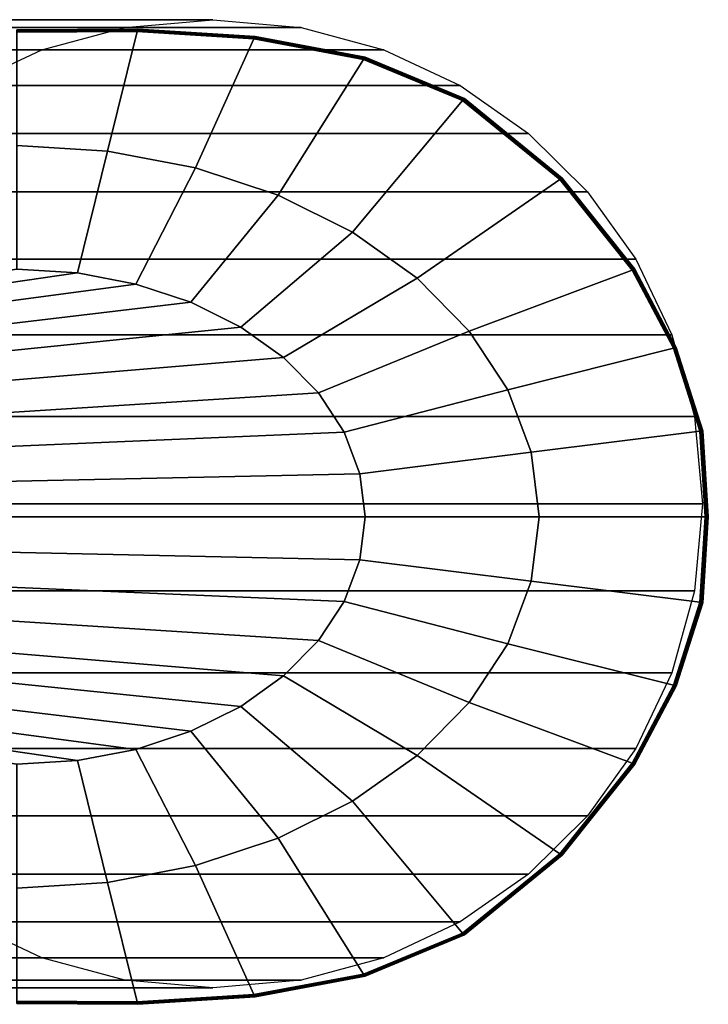
# Model space of a CAD drawing. Units: millimetres. Extents: x 313 to 997, y 252 to 2242.
# Drawn here: x 963 to 997, y 253 to 302 of the extents above; entities that cross this region are included whole.
import ezdxf

# ---------------------------------------------------------------- set-up
doc = ezdxf.new("R2010")
doc.units = ezdxf.units.MM
doc.layers.add('9', color=9, linetype='Continuous')

msp = doc.modelspace()

# ---------------------------------------------------------------- linework, layer by layer
at = {"layer": '9'}
for points in [[(901.49, 301.502, 405.903), (897.212, 301.116, 405.3), (968.348, 301.116, -39.012), (972.715, 301.502, -39.011)], [(905.769, 301.116, 406.505), (901.49, 301.502, 405.903), (972.715, 301.502, -39.011), (977.081, 301.116, -39.01)], [(897.212, 301.116, 405.3), (893.188, 300.003, 404.734), (964.24, 300.003, -39.013), (968.348, 301.116, -39.012)], [(909.793, 300.003, 407.072), (905.769, 301.116, 406.505), (977.081, 301.116, -39.01), (981.189, 300.003, -39.009)], [(963, 300.999, -42.171), (963, 300.999, -39.177), (968.993, 301.034, -39.177), (968.993, 301.034, -42.171)], [(963, 300.999, -39.177), (963, 300.985, -39.104), (968.989, 301.019, -39.104), (968.993, 301.034, -39.177)], [(963, 300.985, -42.245), (963, 300.999, -42.171), (968.993, 301.034, -42.171), (968.989, 301.019, -42.245)], [(963, 300.985, -39.104), (963, 300.94, -39.047), (968.978, 300.975, -39.047), (968.989, 301.019, -39.104)], [(963, 300.94, -42.302), (963, 300.985, -42.245), (968.989, 301.019, -42.245), (968.978, 300.975, -42.302)], [(963, 300.884, -42.321), (963, 300.94, -42.302), (968.978, 300.975, -42.302), (968.964, 300.918, -42.321)], [(963, 300.94, -39.047), (963, 300.884, -39.028), (968.964, 300.918, -39.028), (968.978, 300.975, -39.047)], [(968.964, 300.918, -39.028), (963, 300.884, -39.028), (963, 295.27, -39.028), (967.495, 294.991, -39.028)], [(968.964, 300.918, -42.321), (967.495, 294.991, -42.321), (963, 295.27, -42.321), (963, 300.884, -42.321)], [(974.747, 300.548, -39.028), (968.964, 300.918, -39.028), (967.495, 294.991, -39.028), (971.852, 294.16, -39.028)], [(974.747, 300.548, -42.321), (971.852, 294.16, -42.321), (967.495, 294.991, -42.321), (968.964, 300.918, -42.321)], [(968.964, 300.918, -42.321), (968.978, 300.975, -42.302), (974.774, 300.603, -42.302), (974.747, 300.548, -42.321)], [(968.978, 300.975, -39.047), (968.964, 300.918, -39.028), (974.747, 300.548, -39.028), (974.774, 300.603, -39.047)], [(968.989, 301.019, -39.104), (968.978, 300.975, -39.047), (974.774, 300.603, -39.047), (974.796, 300.647, -39.104)], [(968.978, 300.975, -42.302), (968.989, 301.019, -42.245), (974.796, 300.647, -42.245), (974.774, 300.603, -42.302)], [(968.993, 301.034, -39.177), (968.989, 301.019, -39.104), (974.796, 300.647, -39.104), (974.803, 300.661, -39.177)], [(968.989, 301.019, -42.245), (968.993, 301.034, -42.171), (974.803, 300.661, -42.171), (974.796, 300.647, -42.245)], [(968.993, 301.034, -42.171), (968.993, 301.034, -39.177), (974.803, 300.661, -39.177), (974.803, 300.661, -42.171)], [(980.174, 299.532, -39.028), (974.747, 300.548, -39.028), (971.852, 294.16, -39.028), (975.941, 292.804, -39.028)], [(980.174, 299.532, -42.321), (975.941, 292.804, -42.321), (971.852, 294.16, -42.321), (974.747, 300.548, -42.321)], [(974.747, 300.548, -42.321), (974.774, 300.603, -42.302), (980.214, 299.584, -42.302), (980.174, 299.532, -42.321)], [(974.774, 300.603, -39.047), (974.747, 300.548, -39.028), (980.174, 299.532, -39.028), (980.214, 299.584, -39.047)], [(974.796, 300.647, -39.104), (974.774, 300.603, -39.047), (980.214, 299.584, -39.047), (980.245, 299.625, -39.104)], [(974.774, 300.603, -42.302), (974.796, 300.647, -42.245), (980.245, 299.625, -42.245), (980.214, 299.584, -42.302)], [(974.803, 300.661, -39.177), (974.796, 300.647, -39.104), (980.245, 299.625, -39.104), (980.255, 299.638, -39.177)], [(974.796, 300.647, -42.245), (974.803, 300.661, -42.171), (980.255, 299.638, -42.171), (980.245, 299.625, -42.245)], [(974.803, 300.661, -42.171), (974.803, 300.661, -39.177), (980.255, 299.638, -39.177), (980.255, 299.638, -42.171)], [(893.188, 300.003, 404.734), (889.484, 298.231, 404.212), (960.46, 298.231, -39.014), (964.24, 300.003, -39.013)], [(913.496, 298.231, 407.593), (909.793, 300.003, 407.072), (981.189, 300.003, -39.009), (984.969, 298.231, -39.009)], [(985.08, 297.499, -39.028), (980.174, 299.532, -39.028), (975.941, 292.804, -39.028), (979.637, 290.964, -39.028)], [(985.08, 297.499, -42.321), (979.637, 290.964, -42.321), (975.941, 292.804, -42.321), (980.174, 299.532, -42.321)], [(980.174, 299.532, -42.321), (980.214, 299.584, -42.302), (985.13, 297.546, -42.302), (985.08, 297.499, -42.321)], [(980.214, 299.584, -39.047), (980.174, 299.532, -39.028), (985.08, 297.499, -39.028), (985.13, 297.546, -39.047)], [(980.245, 299.625, -39.104), (980.214, 299.584, -39.047), (985.13, 297.546, -39.047), (985.169, 297.582, -39.104)], [(980.214, 299.584, -42.302), (980.245, 299.625, -42.245), (985.169, 297.582, -42.245), (985.13, 297.546, -42.302)], [(980.255, 299.638, -39.177), (980.245, 299.625, -39.104), (985.169, 297.582, -39.104), (985.182, 297.594, -39.177)], [(980.245, 299.625, -42.245), (980.255, 299.638, -42.171), (985.182, 297.594, -42.171), (985.169, 297.582, -42.245)], [(980.255, 299.638, -42.171), (980.255, 299.638, -39.177), (985.182, 297.594, -39.177), (985.182, 297.594, -42.171)], [(916.812, 295.866, 408.06), (913.496, 298.231, 407.593), (984.969, 298.231, -39.009), (988.353, 295.866, -39.008)], [(989.907, 293.572, -39.028), (985.08, 297.499, -39.028), (979.637, 290.964, -39.028), (982.827, 288.695, -39.028)], [(989.907, 293.572, -42.321), (982.827, 288.695, -42.321), (979.637, 290.964, -42.321), (985.08, 297.499, -42.321)], [(985.08, 297.499, -42.321), (985.13, 297.546, -42.302), (989.966, 293.609, -42.302), (989.907, 293.572, -42.321)], [(985.13, 297.546, -39.047), (985.08, 297.499, -39.028), (989.907, 293.572, -39.028), (989.966, 293.609, -39.047)], [(985.169, 297.582, -39.104), (985.13, 297.546, -39.047), (989.966, 293.609, -39.047), (990.011, 293.638, -39.104)], [(985.13, 297.546, -42.302), (985.169, 297.582, -42.245), (990.011, 293.638, -42.245), (989.966, 293.609, -42.302)], [(985.182, 297.594, -39.177), (985.169, 297.582, -39.104), (990.011, 293.638, -39.104), (990.027, 293.648, -39.177)], [(985.169, 297.582, -42.245), (985.182, 297.594, -42.171), (990.027, 293.648, -42.171), (990.011, 293.638, -42.245)], [(985.182, 297.594, -42.171), (985.182, 297.594, -39.177), (990.027, 293.648, -39.177), (990.027, 293.648, -42.171)], [(919.675, 292.975, 408.463), (916.812, 295.866, 408.06), (988.353, 295.866, -39.008), (991.275, 292.975, -39.007)], [(967.495, 294.991, -39.028), (963, 295.27, -39.028), (963, 289.134, -39.028), (965.996, 288.948, -39.028)], [(967.495, 294.991, -42.321), (965.996, 288.948, -42.321), (963, 289.134, -42.321), (963, 295.27, -42.321)], [(971.852, 294.16, -39.028), (967.495, 294.991, -39.028), (965.996, 288.948, -39.028), (968.902, 288.394, -39.028)], [(971.852, 294.16, -42.321), (968.902, 288.394, -42.321), (965.996, 288.948, -42.321), (967.495, 294.991, -42.321)], [(975.941, 292.804, -39.028), (971.852, 294.16, -39.028), (968.902, 288.394, -39.028), (971.627, 287.49, -39.028)], [(975.941, 292.804, -42.321), (971.627, 287.49, -42.321), (968.902, 288.394, -42.321), (971.852, 294.16, -42.321)], [(993.486, 289.08, -39.028), (989.907, 293.572, -39.028), (982.827, 288.695, -39.028), (985.415, 286.066, -39.028)], [(993.486, 289.08, -42.321), (985.415, 286.066, -42.321), (982.827, 288.695, -42.321), (989.907, 293.572, -42.321)], [(989.907, 293.572, -42.321), (989.966, 293.609, -42.302), (993.551, 289.106, -42.302), (993.486, 289.08, -42.321)], [(989.966, 293.609, -39.047), (989.907, 293.572, -39.028), (993.486, 289.08, -39.028), (993.551, 289.106, -39.047)], [(990.011, 293.638, -39.104), (989.966, 293.609, -39.047), (993.551, 289.106, -39.047), (993.602, 289.127, -39.104)], [(989.966, 293.609, -42.302), (990.011, 293.638, -42.245), (993.602, 289.127, -42.245), (993.551, 289.106, -42.302)], [(990.027, 293.648, -39.177), (990.011, 293.638, -39.104), (993.602, 289.127, -39.104), (993.618, 289.134, -39.177)], [(990.011, 293.638, -42.245), (990.027, 293.648, -42.171), (993.618, 289.134, -42.171), (993.602, 289.127, -42.245)], [(990.027, 293.648, -42.171), (990.027, 293.648, -39.177), (993.618, 289.134, -39.177), (993.618, 289.134, -42.171)], [(922.017, 289.626, 408.793), (919.675, 292.975, 408.463), (991.275, 292.975, -39.007), (993.665, 289.626, -39.007)], [(979.637, 290.964, -39.028), (975.941, 292.804, -39.028), (971.627, 287.49, -39.028), (974.091, 286.263, -39.028)], [(979.637, 290.964, -42.321), (974.091, 286.263, -42.321), (971.627, 287.49, -42.321), (975.941, 292.804, -42.321)], [(982.827, 288.695, -39.028), (979.637, 290.964, -39.028), (974.091, 286.263, -39.028), (976.218, 284.75, -39.028)], [(982.827, 288.695, -42.321), (976.218, 284.75, -42.321), (974.091, 286.263, -42.321), (979.637, 290.964, -42.321)], [(923.772, 285.886, 409.04), (922.017, 289.626, 408.793), (993.665, 289.626, -39.007), (995.457, 285.886, -39.006)], [(965.996, 288.948, -39.028), (963, 289.134, -39.028), (913.469, 281.525, -39.028), (913.929, 281.37, -39.028)], [(965.996, 288.948, -42.321), (913.929, 281.37, -42.321), (913.469, 281.525, -42.321), (963, 289.134, -42.321)], [(995.531, 285.22, -39.028), (993.486, 289.08, -39.028), (985.415, 286.066, -39.028), (987.321, 283.158, -39.028)], [(995.531, 285.22, -42.321), (987.321, 283.158, -42.321), (985.415, 286.066, -42.321), (993.486, 289.08, -42.321)], [(993.486, 289.08, -42.321), (993.551, 289.106, -42.302), (995.6, 285.238, -42.302), (995.531, 285.22, -42.321)], [(993.551, 289.106, -39.047), (993.486, 289.08, -39.028), (995.531, 285.22, -39.028), (995.6, 285.238, -39.047)], [(993.602, 289.127, -39.104), (993.551, 289.106, -39.047), (995.6, 285.238, -39.047), (995.654, 285.252, -39.104)], [(993.551, 289.106, -42.302), (993.602, 289.127, -42.245), (995.654, 285.252, -42.245), (995.6, 285.238, -42.302)], [(993.618, 289.134, -39.177), (993.602, 289.127, -39.104), (995.654, 285.252, -39.104), (995.673, 285.257, -39.177)], [(993.602, 289.127, -42.245), (993.618, 289.134, -42.171), (995.673, 285.257, -42.171), (995.654, 285.252, -42.245)], [(993.618, 289.134, -42.171), (993.618, 289.134, -39.177), (995.673, 285.257, -39.177), (995.673, 285.257, -42.171)], [(968.902, 288.394, -39.028), (965.996, 288.948, -39.028), (913.929, 281.37, -39.028), (914.57, 281.134, -39.028)], [(968.902, 288.394, -42.321), (914.57, 281.134, -42.321), (913.929, 281.37, -42.321), (965.996, 288.948, -42.321)], [(985.415, 286.066, -39.028), (982.827, 288.695, -39.028), (976.218, 284.75, -39.028), (977.943, 282.998, -39.028)], [(985.415, 286.066, -42.321), (977.943, 282.998, -42.321), (976.218, 284.75, -42.321), (982.827, 288.695, -42.321)], [(971.627, 287.49, -39.028), (968.902, 288.394, -39.028), (914.57, 281.134, -39.028), (915.219, 280.785, -39.028)], [(971.627, 287.49, -42.321), (915.219, 280.785, -42.321), (914.57, 281.134, -42.321), (968.902, 288.394, -42.321)], [(974.091, 286.263, -39.028), (971.627, 287.49, -39.028), (915.219, 280.785, -39.028), (915.824, 280.325, -39.028)], [(974.091, 286.263, -42.321), (915.824, 280.325, -42.321), (915.219, 280.785, -42.321), (971.627, 287.49, -42.321)], [(976.218, 284.75, -39.028), (974.091, 286.263, -39.028), (915.824, 280.325, -39.028), (916.354, 279.764, -39.028)], [(976.218, 284.75, -42.321), (916.354, 279.764, -42.321), (915.824, 280.325, -42.321), (974.091, 286.263, -42.321)], [(987.321, 283.158, -39.028), (985.415, 286.066, -39.028), (977.943, 282.998, -39.028), (979.214, 281.059, -39.028)], [(987.321, 283.158, -42.321), (979.214, 281.059, -42.321), (977.943, 282.998, -42.321), (985.415, 286.066, -42.321)], [(924.874, 281.822, 409.195), (923.772, 285.886, 409.04), (995.457, 285.886, -39.006), (996.581, 281.822, -39.006)], [(996.838, 281.105, -39.028), (995.531, 285.22, -39.028), (987.321, 283.158, -39.028), (988.489, 280.058, -39.028)], [(996.838, 281.105, -42.321), (988.489, 280.058, -42.321), (987.321, 283.158, -42.321), (995.531, 285.22, -42.321)], [(995.531, 285.22, -42.321), (995.6, 285.238, -42.302), (996.91, 281.114, -42.302), (996.838, 281.105, -42.321)], [(995.6, 285.238, -39.047), (995.531, 285.22, -39.028), (996.838, 281.105, -39.028), (996.91, 281.114, -39.047)], [(995.654, 285.252, -39.104), (995.6, 285.238, -39.047), (996.91, 281.114, -39.047), (996.967, 281.121, -39.104)], [(995.6, 285.238, -42.302), (995.654, 285.252, -42.245), (996.967, 281.121, -42.245), (996.91, 281.114, -42.302)], [(995.673, 285.257, -39.177), (995.654, 285.252, -39.104), (996.967, 281.121, -39.104), (996.985, 281.124, -39.177)], [(995.654, 285.252, -42.245), (995.673, 285.257, -42.171), (996.985, 281.124, -42.171), (996.967, 281.121, -42.245)], [(995.673, 285.257, -42.171), (995.673, 285.257, -39.177), (996.985, 281.124, -39.177), (996.985, 281.124, -42.171)], [(977.943, 282.998, -39.028), (976.218, 284.75, -39.028), (916.354, 279.764, -39.028), (916.787, 279.117, -39.028)], [(977.943, 282.998, -42.321), (916.787, 279.117, -42.321), (916.354, 279.764, -42.321), (976.218, 284.75, -42.321)], [(988.489, 280.058, -39.028), (987.321, 283.158, -39.028), (979.214, 281.059, -39.028), (979.993, 278.993, -39.028)], [(988.489, 280.058, -42.321), (979.993, 278.993, -42.321), (979.214, 281.059, -42.321), (987.321, 283.158, -42.321)], [(979.214, 281.059, -39.028), (977.943, 282.998, -39.028), (916.787, 279.117, -39.028), (917.108, 278.403, -39.028)], [(979.214, 281.059, -42.321), (917.108, 278.403, -42.321), (916.787, 279.117, -42.321), (977.943, 282.998, -42.321)], [(996.972, 277.502, -39.01), (925.256, 277.502, 409.249), (924.874, 281.822, 409.195), (996.581, 281.822, -39.006)], [(979.993, 278.993, -39.028), (979.214, 281.059, -39.028), (917.108, 278.403, -39.028), (917.305, 277.644, -39.028)], [(979.993, 278.993, -42.321), (917.305, 277.644, -42.321), (917.108, 278.403, -42.321), (979.214, 281.059, -42.321)], [(997.113, 276.862, -39.028), (996.838, 281.105, -39.028), (988.489, 280.058, -39.028), (988.882, 276.862, -39.028)], [(997.113, 276.862, -42.321), (988.882, 276.862, -42.321), (988.489, 280.058, -42.321), (996.838, 281.105, -42.321)], [(996.838, 281.105, -42.321), (996.91, 281.114, -42.302), (997.185, 276.862, -42.302), (997.113, 276.862, -42.321)], [(996.91, 281.114, -39.047), (996.838, 281.105, -39.028), (997.113, 276.862, -39.028), (997.185, 276.862, -39.047)], [(996.967, 281.121, -39.104), (996.91, 281.114, -39.047), (997.185, 276.862, -39.047), (997.242, 276.862, -39.104)], [(996.91, 281.114, -42.302), (996.967, 281.121, -42.245), (997.242, 276.862, -42.245), (997.185, 276.862, -42.302)], [(996.985, 281.124, -39.177), (996.967, 281.121, -39.104), (997.242, 276.862, -39.104), (997.261, 276.862, -39.177)], [(996.967, 281.121, -42.245), (996.985, 281.124, -42.171), (997.261, 276.862, -42.171), (997.242, 276.862, -42.245)], [(996.985, 281.124, -42.171), (996.985, 281.124, -39.177), (997.261, 276.862, -39.177), (997.261, 276.862, -42.171)], [(988.882, 276.862, -39.028), (988.489, 280.058, -39.028), (979.993, 278.993, -39.028), (980.255, 276.862, -39.028)], [(988.882, 276.862, -42.321), (980.255, 276.862, -42.321), (979.993, 278.993, -42.321), (988.489, 280.058, -42.321)], [(980.255, 276.862, -39.028), (979.993, 278.993, -39.028), (917.305, 277.644, -39.028), (917.371, 276.862, -39.028)], [(980.255, 276.862, -42.321), (917.371, 276.862, -42.321), (917.305, 277.644, -42.321), (979.993, 278.993, -42.321)], [(924.874, 273.181, 409.195), (925.256, 277.502, 409.249), (996.972, 277.502, -39.01), (996.582, 273.181, -39.01)], [(979.993, 274.731, -39.028), (980.255, 276.862, -39.028), (917.371, 276.862, -39.028), (917.305, 276.079, -39.028)], [(979.993, 274.731, -42.321), (917.305, 276.079, -42.321), (917.371, 276.862, -42.321), (980.255, 276.862, -42.321)], [(988.489, 273.665, -39.028), (988.882, 276.862, -39.028), (980.255, 276.862, -39.028), (979.993, 274.731, -39.028)], [(988.489, 273.665, -42.321), (979.993, 274.731, -42.321), (980.255, 276.862, -42.321), (988.882, 276.862, -42.321)], [(996.838, 272.618, -39.028), (997.113, 276.862, -39.028), (988.882, 276.862, -39.028), (988.489, 273.665, -39.028)], [(996.838, 272.618, -42.321), (988.489, 273.665, -42.321), (988.882, 276.862, -42.321), (997.113, 276.862, -42.321)], [(997.113, 276.862, -42.321), (997.185, 276.862, -42.302), (996.91, 272.609, -42.302), (996.838, 272.618, -42.321)], [(997.185, 276.862, -39.047), (997.113, 276.862, -39.028), (996.838, 272.618, -39.028), (996.91, 272.609, -39.047)], [(997.242, 276.862, -39.104), (997.185, 276.862, -39.047), (996.91, 272.609, -39.047), (996.967, 272.602, -39.104)], [(997.185, 276.862, -42.302), (997.242, 276.862, -42.245), (996.967, 272.602, -42.245), (996.91, 272.609, -42.302)], [(997.261, 276.862, -39.177), (997.242, 276.862, -39.104), (996.967, 272.602, -39.104), (996.985, 272.599, -39.177)], [(997.242, 276.862, -42.245), (997.261, 276.862, -42.171), (996.985, 272.599, -42.171), (996.967, 272.602, -42.245)], [(997.261, 276.862, -42.171), (997.261, 276.862, -39.177), (996.985, 272.599, -39.177), (996.985, 272.599, -42.171)], [(979.214, 272.664, -39.028), (979.993, 274.731, -39.028), (917.305, 276.079, -39.028), (917.108, 275.32, -39.028)], [(979.214, 272.664, -42.321), (917.108, 275.32, -42.321), (917.305, 276.079, -42.321), (979.993, 274.731, -42.321)], [(977.943, 270.725, -39.028), (979.214, 272.664, -39.028), (917.108, 275.32, -39.028), (916.787, 274.606, -39.028)], [(977.943, 270.725, -42.321), (916.787, 274.606, -42.321), (917.108, 275.32, -42.321), (979.214, 272.664, -42.321)], [(976.218, 268.973, -39.028), (977.943, 270.725, -39.028), (916.787, 274.606, -39.028), (916.354, 273.96, -39.028)], [(976.218, 268.973, -42.321), (916.354, 273.96, -42.321), (916.787, 274.606, -42.321), (977.943, 270.725, -42.321)], [(987.321, 270.565, -39.028), (988.489, 273.665, -39.028), (979.993, 274.731, -39.028), (979.214, 272.664, -39.028)], [(987.321, 270.565, -42.321), (979.214, 272.664, -42.321), (979.993, 274.731, -42.321), (988.489, 273.665, -42.321)], [(974.091, 267.46, -39.028), (976.218, 268.973, -39.028), (916.354, 273.96, -39.028), (915.824, 273.398, -39.028)], [(974.091, 267.46, -42.321), (915.824, 273.398, -42.321), (916.354, 273.96, -42.321), (976.218, 268.973, -42.321)], [(971.627, 266.233, -39.028), (974.091, 267.46, -39.028), (915.824, 273.398, -39.028), (915.219, 272.938, -39.028)], [(971.627, 266.233, -42.321), (915.219, 272.938, -42.321), (915.824, 273.398, -42.321), (974.091, 267.46, -42.321)], [(995.531, 268.503, -39.028), (996.838, 272.618, -39.028), (988.489, 273.665, -39.028), (987.321, 270.565, -39.028)], [(995.531, 268.503, -42.321), (987.321, 270.565, -42.321), (988.489, 273.665, -42.321), (996.838, 272.618, -42.321)], [(968.902, 265.329, -39.028), (971.627, 266.233, -39.028), (915.219, 272.938, -39.028), (914.57, 272.589, -39.028)], [(968.902, 265.329, -42.321), (914.57, 272.589, -42.321), (915.219, 272.938, -42.321), (971.627, 266.233, -42.321)], [(923.772, 269.117, 409.04), (924.874, 273.181, 409.195), (996.582, 273.181, -39.01), (995.457, 269.117, -39.01)], [(965.996, 264.776, -39.028), (968.902, 265.329, -39.028), (914.57, 272.589, -39.028), (913.929, 272.354, -39.028)], [(965.996, 264.776, -42.321), (913.929, 272.354, -42.321), (914.57, 272.589, -42.321), (968.902, 265.329, -42.321)], [(985.415, 267.657, -39.028), (987.321, 270.565, -39.028), (979.214, 272.664, -39.028), (977.943, 270.725, -39.028)], [(985.415, 267.657, -42.321), (977.943, 270.725, -42.321), (979.214, 272.664, -42.321), (987.321, 270.565, -42.321)], [(996.838, 272.618, -42.321), (996.91, 272.609, -42.302), (995.6, 268.486, -42.302), (995.531, 268.503, -42.321)], [(996.91, 272.609, -39.047), (996.838, 272.618, -39.028), (995.531, 268.503, -39.028), (995.6, 268.486, -39.047)], [(996.967, 272.602, -39.104), (996.91, 272.609, -39.047), (995.6, 268.486, -39.047), (995.654, 268.471, -39.104)], [(996.91, 272.609, -42.302), (996.967, 272.602, -42.245), (995.654, 268.471, -42.245), (995.6, 268.486, -42.302)], [(996.985, 272.599, -39.177), (996.967, 272.602, -39.104), (995.654, 268.471, -39.104), (995.673, 268.467, -39.177)], [(996.967, 272.602, -42.245), (996.985, 272.599, -42.171), (995.673, 268.467, -42.171), (995.654, 268.471, -42.245)], [(996.985, 272.599, -42.171), (996.985, 272.599, -39.177), (995.673, 268.467, -39.177), (995.673, 268.467, -42.171)], [(963, 264.589, -39.028), (965.996, 264.776, -39.028), (913.929, 272.354, -39.028), (913.469, 272.199, -39.028)], [(963, 264.589, -42.321), (913.469, 272.199, -42.321), (913.929, 272.354, -42.321), (965.996, 264.776, -42.321)], [(982.827, 265.029, -39.028), (985.415, 267.657, -39.028), (977.943, 270.725, -39.028), (976.218, 268.973, -39.028)], [(982.827, 265.029, -42.321), (976.218, 268.973, -42.321), (977.943, 270.725, -42.321), (985.415, 267.657, -42.321)], [(993.486, 264.644, -39.028), (995.531, 268.503, -39.028), (987.321, 270.565, -39.028), (985.415, 267.657, -39.028)], [(993.486, 264.644, -42.321), (985.415, 267.657, -42.321), (987.321, 270.565, -42.321), (995.531, 268.503, -42.321)], [(922.017, 265.377, 408.793), (923.772, 269.117, 409.04), (995.457, 269.117, -39.01), (993.666, 265.377, -39.01)], [(979.637, 262.76, -39.028), (982.827, 265.029, -39.028), (976.218, 268.973, -39.028), (974.091, 267.46, -39.028)], [(979.637, 262.76, -42.321), (974.091, 267.46, -42.321), (976.218, 268.973, -42.321), (982.827, 265.029, -42.321)], [(995.531, 268.503, -42.321), (995.6, 268.486, -42.302), (993.551, 264.617, -42.302), (993.486, 264.644, -42.321)], [(995.6, 268.486, -39.047), (995.531, 268.503, -39.028), (993.486, 264.644, -39.028), (993.551, 264.617, -39.047)], [(995.654, 268.471, -39.104), (995.6, 268.486, -39.047), (993.551, 264.617, -39.047), (993.602, 264.596, -39.104)], [(995.6, 268.486, -42.302), (995.654, 268.471, -42.245), (993.602, 264.596, -42.245), (993.551, 264.617, -42.302)], [(995.673, 268.467, -39.177), (995.654, 268.471, -39.104), (993.602, 264.596, -39.104), (993.618, 264.589, -39.177)], [(995.654, 268.471, -42.245), (995.673, 268.467, -42.171), (993.618, 264.589, -42.171), (993.602, 264.596, -42.245)], [(995.673, 268.467, -42.171), (995.673, 268.467, -39.177), (993.618, 264.589, -39.177), (993.618, 264.589, -42.171)], [(989.907, 260.151, -39.028), (993.486, 264.644, -39.028), (985.415, 267.657, -39.028), (982.827, 265.029, -39.028)], [(989.907, 260.151, -42.321), (982.827, 265.029, -42.321), (985.415, 267.657, -42.321), (993.486, 264.644, -42.321)], [(975.941, 260.919, -39.028), (979.637, 262.76, -39.028), (974.091, 267.46, -39.028), (971.627, 266.233, -39.028)], [(975.941, 260.919, -42.321), (971.627, 266.233, -42.321), (974.091, 267.46, -42.321), (979.637, 262.76, -42.321)], [(971.852, 259.563, -39.028), (975.941, 260.919, -39.028), (971.627, 266.233, -39.028), (968.902, 265.329, -39.028)], [(971.852, 259.563, -42.321), (968.902, 265.329, -42.321), (971.627, 266.233, -42.321), (975.941, 260.919, -42.321)], [(919.675, 262.028, 408.463), (922.017, 265.377, 408.793), (993.666, 265.377, -39.01), (991.275, 262.028, -39.01)], [(967.495, 258.733, -39.028), (971.852, 259.563, -39.028), (968.902, 265.329, -39.028), (965.996, 264.776, -39.028)], [(967.495, 258.733, -42.321), (965.996, 264.776, -42.321), (968.902, 265.329, -42.321), (971.852, 259.563, -42.321)], [(963, 258.453, -39.028), (967.495, 258.733, -39.028), (965.996, 264.776, -39.028), (963, 264.589, -39.028)], [(963, 258.453, -42.321), (963, 264.589, -42.321), (965.996, 264.776, -42.321), (967.495, 258.733, -42.321)], [(985.08, 256.224, -39.028), (989.907, 260.151, -39.028), (982.827, 265.029, -39.028), (979.637, 262.76, -39.028)], [(985.08, 256.224, -42.321), (979.637, 262.76, -42.321), (982.827, 265.029, -42.321), (989.907, 260.151, -42.321)], [(993.486, 264.644, -42.321), (993.551, 264.617, -42.302), (989.966, 260.114, -42.302), (989.907, 260.151, -42.321)], [(993.551, 264.617, -39.047), (993.486, 264.644, -39.028), (989.907, 260.151, -39.028), (989.966, 260.114, -39.047)], [(993.602, 264.596, -39.104), (993.551, 264.617, -39.047), (989.966, 260.114, -39.047), (990.011, 260.085, -39.104)], [(993.551, 264.617, -42.302), (993.602, 264.596, -42.245), (990.011, 260.085, -42.245), (989.966, 260.114, -42.302)], [(993.618, 264.589, -39.177), (993.602, 264.596, -39.104), (990.011, 260.085, -39.104), (990.027, 260.075, -39.177)], [(993.602, 264.596, -42.245), (993.618, 264.589, -42.171), (990.027, 260.075, -42.171), (990.011, 260.085, -42.245)], [(993.618, 264.589, -42.171), (993.618, 264.589, -39.177), (990.027, 260.075, -39.177), (990.027, 260.075, -42.171)], [(980.174, 254.192, -39.028), (985.08, 256.224, -39.028), (979.637, 262.76, -39.028), (975.941, 260.919, -39.028)], [(980.174, 254.192, -42.321), (975.941, 260.919, -42.321), (979.637, 262.76, -42.321), (985.08, 256.224, -42.321)], [(916.812, 259.138, 408.06), (919.675, 262.028, 408.463), (991.275, 262.028, -39.01), (988.354, 259.138, -39.01)], [(974.747, 253.175, -39.028), (980.174, 254.192, -39.028), (975.941, 260.919, -39.028), (971.852, 259.563, -39.028)], [(974.747, 253.175, -42.321), (971.852, 259.563, -42.321), (975.941, 260.919, -42.321), (980.174, 254.192, -42.321)], [(989.907, 260.151, -42.321), (989.966, 260.114, -42.302), (985.13, 256.178, -42.302), (985.08, 256.224, -42.321)], [(989.966, 260.114, -39.047), (989.907, 260.151, -39.028), (985.08, 256.224, -39.028), (985.13, 256.178, -39.047)], [(990.011, 260.085, -39.104), (989.966, 260.114, -39.047), (985.13, 256.178, -39.047), (985.169, 256.141, -39.104)], [(989.966, 260.114, -42.302), (990.011, 260.085, -42.245), (985.169, 256.141, -42.245), (985.13, 256.178, -42.302)], [(990.027, 260.075, -39.177), (990.011, 260.085, -39.104), (985.169, 256.141, -39.104), (985.182, 256.129, -39.177)], [(990.011, 260.085, -42.245), (990.027, 260.075, -42.171), (985.182, 256.129, -42.171), (985.169, 256.141, -42.245)], [(990.027, 260.075, -42.171), (990.027, 260.075, -39.177), (985.182, 256.129, -39.177), (985.182, 256.129, -42.171)], [(968.964, 252.805, -39.028), (974.747, 253.175, -39.028), (971.852, 259.563, -39.028), (967.495, 258.733, -39.028)], [(968.964, 252.805, -42.321), (967.495, 258.733, -42.321), (971.852, 259.563, -42.321), (974.747, 253.175, -42.321)], [(913.496, 256.773, 407.593), (916.812, 259.138, 408.06), (988.354, 259.138, -39.01), (984.969, 256.773, -39.01)], [(963, 252.84, -39.028), (968.964, 252.805, -39.028), (967.495, 258.733, -39.028), (963, 258.453, -39.028)], [(963, 252.84, -42.321), (963, 258.453, -42.321), (967.495, 258.733, -42.321), (968.964, 252.805, -42.321)], [(889.484, 256.773, 404.212), (893.188, 255, 404.734), (964.24, 255, -39.01), (960.46, 256.773, -39.01)], [(909.793, 255, 407.072), (913.496, 256.773, 407.593), (984.969, 256.773, -39.01), (981.189, 255, -39.01)], [(985.08, 256.224, -42.321), (985.13, 256.178, -42.302), (980.214, 254.139, -42.302), (980.174, 254.192, -42.321)], [(985.13, 256.178, -39.047), (985.08, 256.224, -39.028), (980.174, 254.192, -39.028), (980.214, 254.139, -39.047)], [(985.169, 256.141, -39.104), (985.13, 256.178, -39.047), (980.214, 254.139, -39.047), (980.245, 254.099, -39.104)], [(985.13, 256.178, -42.302), (985.169, 256.141, -42.245), (980.245, 254.099, -42.245), (980.214, 254.139, -42.302)], [(985.182, 256.129, -39.177), (985.169, 256.141, -39.104), (980.245, 254.099, -39.104), (980.255, 254.085, -39.177)], [(985.169, 256.141, -42.245), (985.182, 256.129, -42.171), (980.255, 254.085, -42.171), (980.245, 254.099, -42.245)], [(985.182, 256.129, -42.171), (985.182, 256.129, -39.177), (980.255, 254.085, -39.177), (980.255, 254.085, -42.171)], [(893.188, 255, 404.734), (897.212, 253.888, 405.3), (968.347, 253.888, -39.01), (964.24, 255, -39.01)], [(905.769, 253.888, 406.505), (909.793, 255, 407.072), (981.189, 255, -39.01), (977.081, 253.888, -39.01)], [(897.212, 253.888, 405.3), (901.49, 253.502, 405.903), (972.714, 253.502, -39.01), (968.347, 253.888, -39.01)], [(901.49, 253.502, 405.903), (905.769, 253.888, 406.505), (977.081, 253.888, -39.01), (972.714, 253.502, -39.01)], [(980.174, 254.192, -42.321), (980.214, 254.139, -42.302), (974.774, 253.12, -42.302), (974.747, 253.175, -42.321)], [(980.214, 254.139, -39.047), (980.174, 254.192, -39.028), (974.747, 253.175, -39.028), (974.774, 253.12, -39.047)], [(980.245, 254.099, -39.104), (980.214, 254.139, -39.047), (974.774, 253.12, -39.047), (974.796, 253.077, -39.104)], [(980.214, 254.139, -42.302), (980.245, 254.099, -42.245), (974.796, 253.077, -42.245), (974.774, 253.12, -42.302)], [(980.255, 254.085, -39.177), (980.245, 254.099, -39.104), (974.796, 253.077, -39.104), (974.803, 253.062, -39.177)], [(980.245, 254.099, -42.245), (980.255, 254.085, -42.171), (974.803, 253.062, -42.171), (974.796, 253.077, -42.245)], [(980.255, 254.085, -42.171), (980.255, 254.085, -39.177), (974.803, 253.062, -39.177), (974.803, 253.062, -42.171)], [(974.747, 253.175, -42.321), (974.774, 253.12, -42.302), (968.978, 252.749, -42.302), (968.964, 252.805, -42.321)], [(974.774, 253.12, -39.047), (974.747, 253.175, -39.028), (968.964, 252.805, -39.028), (968.978, 252.749, -39.047)], [(974.796, 253.077, -39.104), (974.774, 253.12, -39.047), (968.978, 252.749, -39.047), (968.989, 252.704, -39.104)], [(974.774, 253.12, -42.302), (974.796, 253.077, -42.245), (968.989, 252.704, -42.245), (968.978, 252.749, -42.302)], [(974.803, 253.062, -39.177), (974.796, 253.077, -39.104), (968.989, 252.704, -39.104), (968.993, 252.69, -39.177)], [(974.796, 253.077, -42.245), (974.803, 253.062, -42.171), (968.993, 252.69, -42.171), (968.989, 252.704, -42.245)], [(974.803, 253.062, -42.171), (974.803, 253.062, -39.177), (968.993, 252.69, -39.177), (968.993, 252.69, -42.171)], [(968.964, 252.805, -42.321), (968.978, 252.749, -42.302), (963, 252.783, -42.302), (963, 252.84, -42.321)], [(968.978, 252.749, -39.047), (968.964, 252.805, -39.028), (963, 252.84, -39.028), (963, 252.783, -39.047)], [(968.989, 252.704, -39.104), (968.978, 252.749, -39.047), (963, 252.783, -39.047), (963, 252.739, -39.104)], [(968.978, 252.749, -42.302), (968.989, 252.704, -42.245), (963, 252.739, -42.245), (963, 252.783, -42.302)], [(968.993, 252.69, -39.177), (968.989, 252.704, -39.104), (963, 252.739, -39.104), (963, 252.724, -39.177)], [(968.989, 252.704, -42.245), (968.993, 252.69, -42.171), (963, 252.724, -42.171), (963, 252.739, -42.245)], [(968.993, 252.69, -42.171), (968.993, 252.69, -39.177), (963, 252.724, -39.177), (963, 252.724, -42.171)]]:
    msp.add_3dface(points, dxfattribs=at)

doc.saveas('drawing.dxf')
